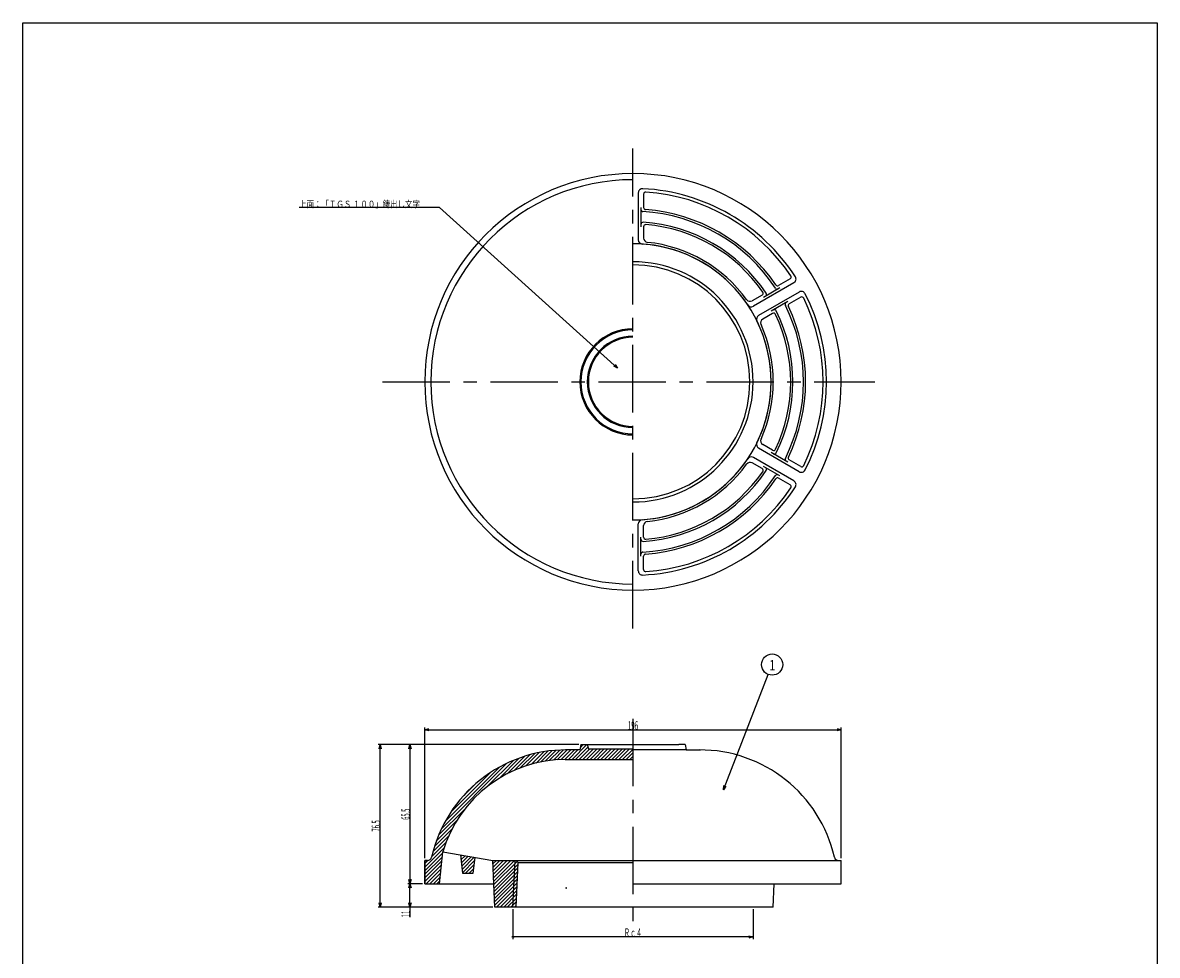
# Model space of a CAD drawing. Extents: x -2471 to 596, y -879 to -139.
# Drawn here: x -1059 to -525, y -578 to -139 of the extents above; entities that cross this region are included whole.
import ezdxf
from ezdxf.enums import TextEntityAlignment as Align

# ---------------------------------------------------------------- set-up
doc = ezdxf.new("R2010")
doc.units = 0
doc.header["$PDMODE"] = 65
doc.header["$PDSIZE"] = 0.2
doc.linetypes.add('CENTER', pattern=[50.8, 31.75, -6.35, 6.35, -6.35])
doc.linetypes.add('DIVIDE', pattern=[1.25, 0.5, -0.25, 0, -0.25, 0, -0.25])
doc.layers.get('0').update_dxf_attribs({"linetype": 'CONTINUOUS'})
doc.layers.get('DEFPOINTS').update_dxf_attribs({"color": 3, "linetype": 'DIVIDE'})
doc.layers.add('1', color=7, linetype='CONTINUOUS')
doc.styles.add('DIMSTANDARD', font='MONOTXT.shx', dxfattribs={"width": 0.2, "bigfont": 'EXTFONT.shx'})
doc.styles.get("Standard").update_dxf_attribs({"font": 'MONOTXT.shx', "width": 0.8, "bigfont": 'EXTFONT.shx'})
doc.styles.add('WinFont1', font='MS Mincho.ttf', dxfattribs={"width": 0.8})
doc.dimstyles.new('DIMSTYEX_1', dxfattribs={"dimtxt": 4, "dimasz": 2, "dimexe": 1, "dimexo": 1, "dimgap": 0, "dimtad": 3, "dimdec": 3, "dimdsep": 46, "dimtxsty": 'DIMSTANDARD', "dimcen": 0, "dimclrd": 3, "dimclre": 3, "dimclrt": 2, "dimadec": 3, "dimazin": 2, "dimtfac": 0.5, "dimtdec": 4, "dimtofl": 0, "dimtmove": 0, "dimatfit": 3, "dimldrblk": 'OPEN30', "dimfxl": 1, "dimtolj": 1, "dimtzin": 0, "dimlwd": -1, "dimlwe": -1, "dimarcsym": 0})
doc.dimstyles.new('DIMSTYEX_2', dxfattribs={"dimtxt": 3.584, "dimasz": 2, "dimexe": 1, "dimexo": 1, "dimgap": 0, "dimtad": 3, "dimdec": 3, "dimdsep": 46, "dimtxsty": 'DIMSTANDARD', "dimblk1": 'OPEN30', "dimblk2": 'OPEN30', "dimsah": 1, "dimcen": 0, "dimclrd": 3, "dimclre": 3, "dimclrt": 2, "dimadec": 3, "dimazin": 2, "dimtfac": 0.5, "dimtdec": 3, "dimtofl": 0, "dimtmove": 0, "dimatfit": 3, "dimfxl": 1, "dimtolj": 1, "dimtzin": 0, "dimlwd": -1, "dimlwe": -1, "dimarcsym": 0})
doc.dimstyles.new('DIMSTYEX_3', dxfattribs={"dimtxt": 3.584, "dimasz": 2, "dimexe": 1, "dimexo": 1, "dimgap": 0, "dimtad": 3, "dimdec": 3, "dimdsep": 46, "dimtxsty": 'DIMSTANDARD', "dimblk1": 'OPEN30', "dimblk2": 'SMALL', "dimsah": 1, "dimcen": 0, "dimclrd": 3, "dimclre": 3, "dimclrt": 2, "dimadec": 3, "dimazin": 2, "dimtfac": 0.5, "dimtdec": 3, "dimtofl": 0, "dimtmove": 0, "dimatfit": 3, "dimfxl": 1, "dimtolj": 1, "dimtzin": 0, "dimlwd": -1, "dimlwe": -1, "dimarcsym": 0})

# ---------------------------------------------------------------- blocks, each defined once
blk = doc.blocks.new('_OPEN30')
at = {"color": 0, "linetype": 'BYBLOCK', "lineweight": -2}
for p, q in [((-1, 0.27), (0, 0)), ((0, 0), (-1, -0.27)), ((0, 0), (-1, 0))]:
    blk.add_line(p, q, dxfattribs=at)
blk = doc.blocks.new('*D31')
at = {"layer": '1', "color": 3, "linetype": 'CONTINUOUS'}
for p, q in [((-870.81, -544.07), (-877.81, -544.07)), ((-876.81, -555.07), (-876.81, -544.07)), ((-837.81, -555.07), (-877.81, -555.07)), ((-876.81, -555.07), (-876.81, -559.81))]:
    blk.add_line(p, q, dxfattribs=at)
at = {"layer": 'DEFPOINTS', "color": 3, "linetype": 'CONTINUOUS'}
for p in [(-876.81, -544.07), (-869.81, -544.07), (-836.81, -555.07)]:
    blk.add_point(p, dxfattribs=at)
at = {"layer": '1', "color": 3, "linetype": 'CONTINUOUS', "xscale": 1.969615506, "yscale": 1.969615506, "zscale": 1.969615506}
for p, rotation in [((-876.81, -544.07), 90), ((-876.81, -555.07), 270)]:
    blk.add_blockref('_OPEN30', p, dxfattribs=dict(at, rotation=rotation))
at = {"layer": '1', "color": 2, "linetype": 'CONTINUOUS', "width": 0.65641}
blk.add_text('11', height=4, rotation=90, dxfattribs=at).set_placement((-876.81, -559.81), (-876.81, -556.74), align=Align.FIT)
blk = doc.blocks.new('*D32')
at = {"layer": '1', "color": 3, "linetype": 'CONTINUOUS'}
for p, q in [((-797.31, -478.57), (-877.81, -478.57)), ((-876.81, -478.57), (-876.81, -544.07)), ((-870.81, -544.07), (-877.81, -544.07))]:
    blk.add_line(p, q, dxfattribs=at)
at = {"layer": 'DEFPOINTS', "color": 3, "linetype": 'CONTINUOUS'}
for p in [(-796.31, -478.57), (-876.81, -544.07), (-869.81, -544.07)]:
    blk.add_point(p, dxfattribs=at)
at = {"layer": '1', "color": 3, "linetype": 'CONTINUOUS', "xscale": 1.969615506, "yscale": 1.969615506, "zscale": 1.969615506}
for p, rotation in [((-876.81, -478.57), 90), ((-876.81, -544.07), 270)]:
    blk.add_blockref('_OPEN30', p, dxfattribs=dict(at, rotation=rotation))
at = {"layer": '1', "color": 2, "linetype": 'CONTINUOUS', "width": 0.522311}
blk.add_text('65.5', height=4, rotation=90, dxfattribs=at).set_placement((-876.81, -513.94), (-876.81, -508.7), align=Align.FIT)
blk = doc.blocks.new('*D33')
at = {"layer": '1', "color": 3, "linetype": 'CONTINUOUS'}
for p, q in [((-797.31, -478.57), (-891.81, -478.57)), ((-890.81, -555.07), (-890.81, -478.57)), ((-837.81, -555.07), (-891.81, -555.07))]:
    blk.add_line(p, q, dxfattribs=at)
at = {"layer": 'DEFPOINTS', "color": 3, "linetype": 'CONTINUOUS'}
for p in [(-890.81, -478.57), (-796.31, -478.57), (-836.81, -555.07)]:
    blk.add_point(p, dxfattribs=at)
at = {"layer": '1', "color": 3, "linetype": 'CONTINUOUS', "xscale": 1.969615506, "yscale": 1.969615506, "zscale": 1.969615506}
for p, rotation in [((-890.81, -478.57), 90), ((-890.81, -555.07), 270)]:
    blk.add_blockref('_OPEN30', p, dxfattribs=dict(at, rotation=rotation))
at = {"layer": '1', "color": 2, "linetype": 'CONTINUOUS', "width": 0.522311}
blk.add_text('76.5', height=4, rotation=90, dxfattribs=at).set_placement((-890.81, -519.44), (-890.81, -514.2), align=Align.FIT)
blk = doc.blocks.new('BLK47')
at = {"layer": '1', "color": 7, "linetype": 'CONTINUOUS'}
for p, q in [((-800.49, -485.57), (-793.49, -478.57)), ((-798.8, -485.57), (-793.01, -479.78)), ((-797.1, -485.57), (-792.1, -480.57)), ((-796.59, -479.97), (-795.19, -478.57)), ((-795.4, -485.57), (-790.4, -480.57)), ((-793.71, -485.57), (-788.71, -480.57)), ((-792.01, -485.57), (-787.01, -480.57)), ((-790.31, -485.57), (-785.31, -480.57)), ((-788.62, -485.57), (-783.62, -480.57)), ((-786.92, -485.57), (-781.92, -480.57)), ((-785.22, -485.57), (-780.22, -480.57)), ((-783.52, -485.57), (-778.52, -480.57)), ((-781.83, -485.57), (-776.83, -480.57)), ((-780.13, -485.57), (-775.13, -480.57)), ((-778.43, -485.57), (-773.43, -480.57)), ((-834.87, -494.49), (-825.31, -484.93)), ((-830.99, -492.3), (-822.75, -484.06)), ((-827.73, -490.74), (-820.34, -483.36)), ((-824.84, -489.55), (-818.07, -482.78)), ((-822.21, -488.62), (-815.91, -482.31)), ((-819.76, -487.87), (-813.83, -481.94)), ((-817.46, -487.26), (-811.84, -481.64)), ((-815.28, -486.78), (-809.91, -481.41)), ((-813.2, -486.39), (-808.05, -481.25)), ((-811.2, -486.09), (-806.25, -481.14)), ((-809.28, -485.87), (-804.49, -481.08)), ((-807.43, -485.71), (-802.78, -481.07)), ((-805.63, -485.62), (-801.09, -481.07)), ((-803.89, -485.57), (-799.4, -481.08)), ((-802.19, -485.57), (-797.7, -481.08)), ((-776.74, -485.57), (-771.81, -480.65)), ((-775.04, -485.57), (-771.81, -482.34)), ((-773.34, -485.57), (-771.81, -484.04)), ((-861.97, -518.19), (-831.13, -487.35)), ((-860.19, -514.72), (-834.6, -489.13)), ((-840.39, -498.31), (-828.08, -486)), ((-857.63, -510.46), (-838.86, -491.69)), ((-852.4, -503.53), (-845.79, -496.92)), ((-863.32, -521.24), (-851.01, -508.93)), ((-864.39, -524.01), (-854.83, -514.45)), ((-865.96, -528.98), (-858.58, -521.59)), ((-865.26, -526.57), (-857.02, -518.33)), ((-869.81, -536.22), (-860.7, -527.11)), ((-866.54, -531.25), (-859.77, -524.48)), ((-869.81, -537.92), (-861.35, -529.46)), ((-869.81, -539.61), (-861.54, -531.34)), ((-869.81, -534.52), (-868.35, -533.06)), ((-869.81, -541.31), (-861.73, -533.23)), ((-852.97, -531.26), (-852.31, -530.6)), ((-852.79, -532.78), (-850.86, -530.85)), ((-852.62, -534.3), (-849.41, -531.09)), ((-852.44, -535.82), (-847.96, -531.34)), ((-852.26, -537.34), (-846.51, -531.59)), ((-852.09, -538.86), (-846.25, -533.02)), ((-837.81, -533.07), (-837.81, -533.07)), ((-837.74, -534.69), (-836.12, -533.07)), ((-837.67, -536.32), (-834.42, -533.07)), ((-837.59, -537.94), (-832.72, -533.07)), ((-837.52, -539.56), (-831.02, -533.07)), ((-837.44, -541.19), (-829.33, -533.07)), ((-837.37, -542.81), (-827.63, -533.07)), ((-837.3, -544.43), (-826.37, -533.51)), ((-869.81, -543.01), (-861.92, -535.11)), ((-869.18, -544.07), (-862.11, -537)), ((-867.48, -544.07), (-862.29, -538.88)), ((-850.6, -539.07), (-846.51, -534.98)), ((-848.9, -539.07), (-846.78, -536.94)), ((-847.21, -539.07), (-847.04, -538.9)), ((-837.22, -546.06), (-825.93, -534.76)), ((-837.15, -547.68), (-826.01, -536.54)), ((-837.07, -549.3), (-826.09, -538.31)), ((-865.78, -544.07), (-862.48, -540.77)), ((-864.09, -544.07), (-862.67, -542.65)), ((-837, -550.93), (-826.17, -540.09)), ((-836.93, -552.55), (-826.25, -541.87)), ((-836.85, -554.17), (-826.33, -543.65)), ((-836.05, -555.07), (-826.41, -545.43)), ((-834.36, -555.07), (-826.49, -547.2)), ((-832.66, -555.07), (-826.57, -548.98)), ((-830.96, -555.07), (-826.65, -550.76)), ((-829.27, -555.07), (-826.73, -552.54)), ((-827.57, -555.07), (-826.81, -554.32))]:
    blk.add_line(p, q, dxfattribs=at)
blk = doc.blocks.new('_SMALL')
at = {"color": 0, "linetype": 'BYBLOCK', "lineweight": -2}
blk.add_circle((0, 0), 0.167, dxfattribs=at)
blk = doc.blocks.new('*D34')
at = {"layer": '1', "color": 3, "linetype": 'CONTINUOUS'}
for p, q in [((-828.33, -556.07), (-828.33, -570.07)), ((-715.3, -556.07), (-715.3, -570.07)), ((-715.3, -569.07), (-828.33, -569.07))]:
    blk.add_line(p, q, dxfattribs=at)
at = {"layer": 'DEFPOINTS', "color": 3, "linetype": 'CONTINUOUS'}
for p in [(-828.33, -555.07), (-715.3, -555.07), (-828.33, -569.07)]:
    blk.add_point(p, dxfattribs=at)
at = {"layer": '1', "color": 3, "linetype": 'CONTINUOUS'}
for name, p, xscale, yscale, zscale in [('_SMALL', (-828.33, -569.07), 2.0000000008, 2.0000000008, 2.0000000008), ('_OPEN30', (-715.3, -569.07), 1.969615506, 1.969615506, 1.969615506)]:
    blk.add_blockref(name, p, dxfattribs=dict(at, xscale=xscale, yscale=yscale, zscale=zscale))
at = {"layer": '1', "color": 2, "linetype": 'CONTINUOUS', "width": 0.639521}
blk.add_text('Ｒｃ４', height=4, dxfattribs=at).set_placement((-776.08, -569.07), (-767.54, -569.07), align=Align.FIT)
blk = doc.blocks.new('*D35')
at = {"layer": '1', "color": 3, "linetype": 'CONTINUOUS'}
for p, q in [((-869.81, -532.07), (-869.81, -470.57)), ((-869.81, -471.57), (-673.81, -471.57)), ((-673.81, -532.07), (-673.81, -470.57))]:
    blk.add_line(p, q, dxfattribs=at)
at = {"layer": 'DEFPOINTS', "color": 3, "linetype": 'CONTINUOUS'}
for p in [(-673.81, -471.57), (-869.81, -533.07), (-673.81, -533.07)]:
    blk.add_point(p, dxfattribs=at)
at = {"layer": '1', "color": 3, "linetype": 'CONTINUOUS', "xscale": 1.969615506, "yscale": 1.969615506, "zscale": 1.969615506, "rotation": 180}
blk.add_blockref('_OPEN30', (-869.81, -471.57), dxfattribs=at)
at = {"layer": '1', "color": 3, "linetype": 'CONTINUOUS', "xscale": 1.969615506, "yscale": 1.969615506, "zscale": 1.969615506}
blk.add_blockref('_OPEN30', (-673.81, -471.57), dxfattribs=at)
at = {"layer": '1', "color": 2, "linetype": 'CONTINUOUS', "width": 0.671739}
blk.add_text('196', height=4, dxfattribs=at).set_placement((-774.28, -471.57), (-769.34, -471.57), align=Align.FIT)
blk = doc.blocks.new('BLK49', base_point=(-729.27, -499.83))
at = {"layer": '1', "color": 3, "linetype": 'BYBLOCK'}
blk.add_circle((-706.32, -440.92), 5, dxfattribs=at)
at = {"layer": '1', "color": 2, "linetype": 'BYBLOCK', "style": 'WinFont1', "width": 0.8}
blk.add_text('1', height=4.82, dxfattribs=at).set_placement((-707.66, -443.6))
at = {"layer": '1', "color": 3, "linetype": 'BYBLOCK'}
blk.add_leader([(-729.27, -499.83), (-708.13, -445.57)], dimstyle='DIMSTYEX_1', dxfattribs=at)

msp = doc.modelspace()

# ---------------------------------------------------------------- linework, layer by layer
at = {"layer": '1', "color": 7, "linetype": 'CONTINUOUS'}
for p, q in [((-1059.0486, -138.8808), (-525.0486, -138.8808)), ((-1059.0486, -878.8808), (-1059.0486, -138.8808)), ((-525.0486, -138.8808), (-525.0486, -878.8808)), ((-769.3128, -219.0001), (-769.3128, -241.0375)), ((-766.8128, -219.5899), (-766.8128, -225.8554)), ((-768.0628, -225.8554), (-768.0628, -234.8824)), ((-766.8128, -234.8824), (-766.8128, -240.2475)), ((-696.0852, -261.2781), (-715.1702, -272.2968)), ((-697.8459, -259.4079), (-703.272, -262.5407)), ((-693.5852, -265.6082), (-712.6702, -276.6269)), ((-702.647, -263.6232), (-710.4647, -268.1367)), ((-711.0897, -267.0542), (-715.736, -269.7367)), ((-698.897, -270.1184), (-706.7147, -274.6319)), ((-692.8459, -268.0682), (-698.272, -271.2009)), ((-706.0897, -275.7144), (-710.736, -278.397)), ((-693.5852, -350.1643), (-712.6702, -339.1455)), ((-706.0897, -340.058), (-710.736, -337.3755)), ((-698.897, -345.6541), (-706.7147, -341.1406)), ((-711.0897, -348.7183), (-715.736, -346.0357)), ((-696.0852, -354.4944), (-715.1702, -343.4757)), ((-692.8459, -347.7043), (-698.272, -344.5715)), ((-702.647, -352.1493), (-710.4647, -347.6358)), ((-697.8459, -356.3646), (-703.272, -353.2318)), ((-769.3128, -396.7724), (-769.3128, -374.7349)), ((-766.8128, -380.8901), (-766.8128, -375.525)), ((-768.0628, -389.9171), (-768.0628, -380.8901)), ((-766.8128, -396.1826), (-766.8128, -389.9171)), ((-796.3128, -478.5695), (-796.8128, -481.0795)), ((-796.3128, -478.5695), (-793.3128, -478.5695)), ((-793.3128, -478.5695), (-792.8128, -480.5695)), ((-793.3128, -478.5695), (-750.3128, -478.5695)), ((-792.8128, -480.5695), (-771.8128, -480.5695)), ((-747.3128, -478.5695), (-750.3128, -478.5695)), ((-747.3128, -478.5695), (-746.8128, -481.0795)), ((-803.7504, -485.5695), (-771.8128, -485.5695)), ((-796.8128, -481.0795), (-803.5084, -481.07)), ((-746.8128, -481.0795), (-771.8128, -481.0795)), ((-746.8128, -481.0795), (-740.1173, -481.07)), ((-869.8128, -533.0695), (-869.8128, -544.0695)), ((-869.8128, -533.0695), (-868.7714, -533.0695)), ((-869.8128, -544.0695), (-869.8128, -533.0695)), ((-868.5497, -533.0695), (-869.8128, -533.0695)), ((-862.8128, -544.0695), (-861.3128, -529.0695)), ((-861.3128, -529.0695), (-837.8128, -533.0695)), ((-853.0628, -530.4737), (-852.0628, -539.0695)), ((-847.0628, -539.0695), (-846.0628, -531.6652)), ((-837.8128, -533.0695), (-675.076, -533.0695)), ((-836.8128, -555.0695), (-837.8128, -533.0695)), ((-828.3278, -555.0695), (-827.3278, -533.0695)), ((-826.8488, -555.0695), (-825.8908, -533.9916)), ((-826.8128, -533.0695), (-825.8908, -533.9916)), ((-825.8908, -533.9916), (-771.8128, -533.9916)), ((-675.076, -533.0695), (-673.8128, -533.0695)), ((-673.8128, -544.0695), (-673.8128, -533.0695)), ((-852.0628, -539.0695), (-847.0628, -539.0695)), ((-869.8128, -544.0695), (-837.0628, -544.0695)), ((-771.8128, -544.0695), (-673.8128, -544.0695)), ((-705.8128, -555.0695), (-705.3128, -544.0695)), ((-705.8128, -555.0695), (-836.8128, -555.0695))]:
    msp.add_line(p, q, dxfattribs=at)
at = {"layer": '1', "color": 7, "linetype": 'CENTER'}
for p, q in [((-771.8128, -423.8657), (-771.8128, -198.1387)), ((-889.6914, -307.8862), (-658.0068, -307.8862)), ((-771.8128, -466.4036), (-771.8128, -562.7674))]:
    msp.add_line(p, q, dxfattribs=at)
at = {"layer": '1', "color": 7, "linetype": 'CONTINUOUS'}
for centre, radius, start, end in [((-771.8128, -307.8862), 98, 90, -90), ((-771.8128, -307.8862), 95.1243, 90, -90), ((-771.8128, -307.8862), 98, -90, 90), ((-767.3128, -219.0001), 2, 87.101787, 180), ((-771.8128, -307.8862), 91, 32.898213, 87.101787), ((-765.8128, -219.5899), 1, 86.112558, 180), ((-771.8128, -307.8862), 89.5, 33.887442, 86.112558), ((-767.0628, -226.7752), 1, 180, -93.35151), ((-771.8128, -307.8862), 80.25, 33.35151, 86.64849), ((-765.8128, -225.8554), 1, 180, -94.183347), ((-771.8128, -307.8862), 81.25, 34.183347, 85.816653), ((-767.0628, -233.7883), 1, 86.332109, 180), ((-771.8128, -307.8862), 75.25, 33.667891, 86.332109), ((-765.8128, -234.8824), 1, 85.301566, 180), ((-771.8128, -307.8862), 74.25, 34.698434, 85.301566), ((-764.8128, -240.2475), 2, 180, -95.908562), ((-771.8128, -307.8862), 65, -90, 90), ((-767.3128, -241.0375), 2, 180, -93.851123), ((-771.8128, -307.8862), 65, 33.851123, 86.148877), ((-771.8128, -307.8862), 66, 35.908562, 84.091438), ((-771.8128, -307.8862), 56.515, -90, 90), ((-771.8128, -307.8862), 55.036, -90, 90), ((-698.3459, -258.5419), 1, -60, 33.887442), ((-697.0852, -259.546), 2, -60, 32.898213), ((-711.5897, -266.1882), 1, -60, 34.698434), ((-710.0172, -266.7237), 1, -60, 33.667891), ((-703.9436, -263.2171), 1, -146.64849, -60), ((-703.772, -261.6747), 1, -145.816653, -60), ((-692.5852, -267.3403), 2, 27.101787, 120), ((-771.8128, -307.8862), 91, -27.101787, 27.101787), ((-716.736, -268.0047), 2, -144.091438, -60), ((-716.1702, -270.5648), 2, -146.148877, -60), ((-699.1936, -271.4443), 1, 120, -153.35151), ((-771.8128, -307.8862), 80.25, -26.64849, 26.64849), ((-697.772, -272.067), 1, 120, -154.183347), ((-692.3459, -268.9342), 1, 26.112558, 120), ((-771.8128, -307.8862), 89.5, -26.112558, 26.112558), ((-711.6702, -278.359), 2, 120, -153.851123), ((-705.5897, -276.5805), 1, 25.301566, 120), ((-705.2672, -274.9509), 1, 26.332109, 120), ((-771.8128, -307.8862), 74.25, -25.301566, 25.301566), ((-771.8128, -307.8862), 75.25, -26.332109, 26.332109), ((-771.8128, -307.8862), 81.25, -25.816653, 25.816653), ((-771.8128, -307.8862), 25, 90, -90), ((-771.8128, -307.8862), 65, -26.148877, 26.148877), ((-709.736, -280.129), 2, 120, -155.908562), ((-771.8128, -307.8862), 66, -24.091438, 24.091438), ((-771.8128, -307.8862), 24.5, 90, -90), ((-771.8128, -307.8862), 21.5, 90, -90), ((-771.8128, -307.8862), 21, 90, -90), ((-709.736, -335.6434), 2, 155.908562, -120), ((-711.6702, -337.4135), 2, 153.851123, -120), ((-705.5897, -339.192), 1, -120, -25.301566), ((-705.2672, -340.8216), 1, -120, -26.332109), ((-771.8128, -307.8862), 65, -86.148877, -33.851123), ((-771.8128, -307.8862), 66, -84.091438, -35.908562), ((-716.736, -347.7678), 2, 60, 144.091438), ((-716.1702, -345.2077), 2, 60, 146.148877), ((-699.1936, -344.3281), 1, 153.35151, -120), ((-697.772, -343.7055), 1, 154.183347, -120), ((-771.8128, -307.8862), 80.25, -86.64849, -33.35151), ((-771.8128, -307.8862), 75.25, -86.332109, -33.667891), ((-771.8128, -307.8862), 74.25, -85.301566, -34.698434), ((-711.5897, -349.5843), 1, -34.698434, 60), ((-710.0172, -349.0488), 1, -33.667891, 60), ((-703.9436, -352.5554), 1, 60, 146.64849), ((-692.5852, -348.4322), 2, -120, -27.101787), ((-692.3459, -346.8383), 1, -120, -26.112558), ((-771.8128, -307.8862), 91, -87.101787, -32.898213), ((-771.8128, -307.8862), 81.25, -85.816653, -34.183347), ((-703.772, -354.0978), 1, 60, 145.816653), ((-698.3459, -357.2306), 1, -33.887442, 60), ((-697.0852, -356.2264), 2, -32.898213, 60), ((-771.8128, -307.8862), 89.5, -86.112558, -33.887442), ((-767.3128, -374.7349), 2, 93.851123, 180), ((-764.8128, -375.525), 2, 95.908562, 180), ((-767.0628, -381.9841), 1, 180, -86.332109), ((-765.8128, -380.8901), 1, 180, -85.301566), ((-767.0628, -388.9973), 1, 93.35151, 180), ((-765.8128, -389.9171), 1, 94.183347, 180), ((-767.3128, -396.7724), 2, 180, -87.101787), ((-765.8128, -396.1826), 1, 180, -86.112558), ((-803.2504, -546.0695), 65, 89.772564, 167.062938), ((-803.2504, -546.0695), 60.5, 90, 163.680597), ((-740.3753, -546.0695), 65, 12.937062, 90.227436), ((-868.5497, -531.0695), 2, -90, -12.937062), ((-675.076, -531.0695), 2, -167.062938, -90)]:
    msp.add_arc(centre, radius, start, end, dxfattribs=at)
for p in [(-676.6886, -533.0695), (-803.2504, -546.0695)]:
    msp.add_point(p, dxfattribs=at)

# ---------------------------------------------------------------- block references
at = {"layer": '1', "color": 3, "linetype": 'CONTINUOUS'}
msp.add_blockref('BLK49', (-729.2724, -499.8294), dxfattribs=at)
at = {"layer": '1', "color": 7, "linetype": 'CONTINUOUS'}
msp.add_blockref('BLK47', (0, 0), dxfattribs=at)

# ---------------------------------------------------------------- texts
at = {"layer": '1', "color": 2, "linetype": 'CONTINUOUS', "style": 'WinFont1', "width": 0.8}
msp.add_text('上面：「ＩＧＳ １００」鋳出し文字', height=3.211264, dxfattribs=at).set_placement((-928.9525, -225.8554))

# ---------------------------------------------------------------- dimensions: what is measured, and where the dimension line sits
at = {"layer": '1', "color": 3, "linetype": 'CONTINUOUS'}
dim = msp.add_linear_dim(base=(-673.8128, -471.5695), p1=(-869.8128, -533.0695), p2=(-673.8128, -533.0695), dimstyle='DIMSTYEX_2', dxfattribs=at)
dim.commit()
dim.dimension.update_dxf_attribs({"geometry": '*D35', "text_midpoint": (-771.8128, -469.5695)})
for base, p1, p2, angle, picture, middle in [((-890.8128, -478.5695), (-836.8128, -555.0695), (-796.3128, -478.5695), 90, '*D33', (-892.8128, -516.8195)), ((-876.8128, -544.0695), (-796.3128, -478.5695), (-869.8128, -544.0695), 270, '*D32', (-878.8128, -511.3195))]:
    dim = msp.add_linear_dim(base=base, p1=p1, p2=p2, angle=angle, dimstyle='DIMSTYEX_2', dxfattribs=at)
    dim.commit()
    dim.dimension.update_dxf_attribs({"geometry": picture, "text_midpoint": middle})
dim = msp.add_linear_dim(base=(-876.8128, -544.0695), p1=(-836.8128, -555.0695), p2=(-869.8128, -544.0695), angle=90, dimstyle='DIMSTYEX_2', dxfattribs=at)
dim.commit()
dim.dimension.update_dxf_attribs({"geometry": '*D31', "text_midpoint": (-876.8128, -556.7393), "dimtype": 160})
dim = msp.add_linear_dim(base=(-828.3278, -569.0695), p1=(-715.2978, -555.0695), p2=(-828.3278, -555.0695), angle=180, text='Ｒｃ４', dimstyle='DIMSTYEX_3', dxfattribs=at)
dim.commit()
dim.dimension.update_dxf_attribs({"geometry": '*D34', "text_midpoint": (-771.8128, -567.0695)})

# ---------------------------------------------------------------- leaders
msp.add_leader([(-779.0297, -301.3862), (-862.9525, -225.8554), (-928.9525, -225.8554)], dimstyle='DIMSTYEX_1', dxfattribs=at)

doc.saveas('drawing.dxf')
